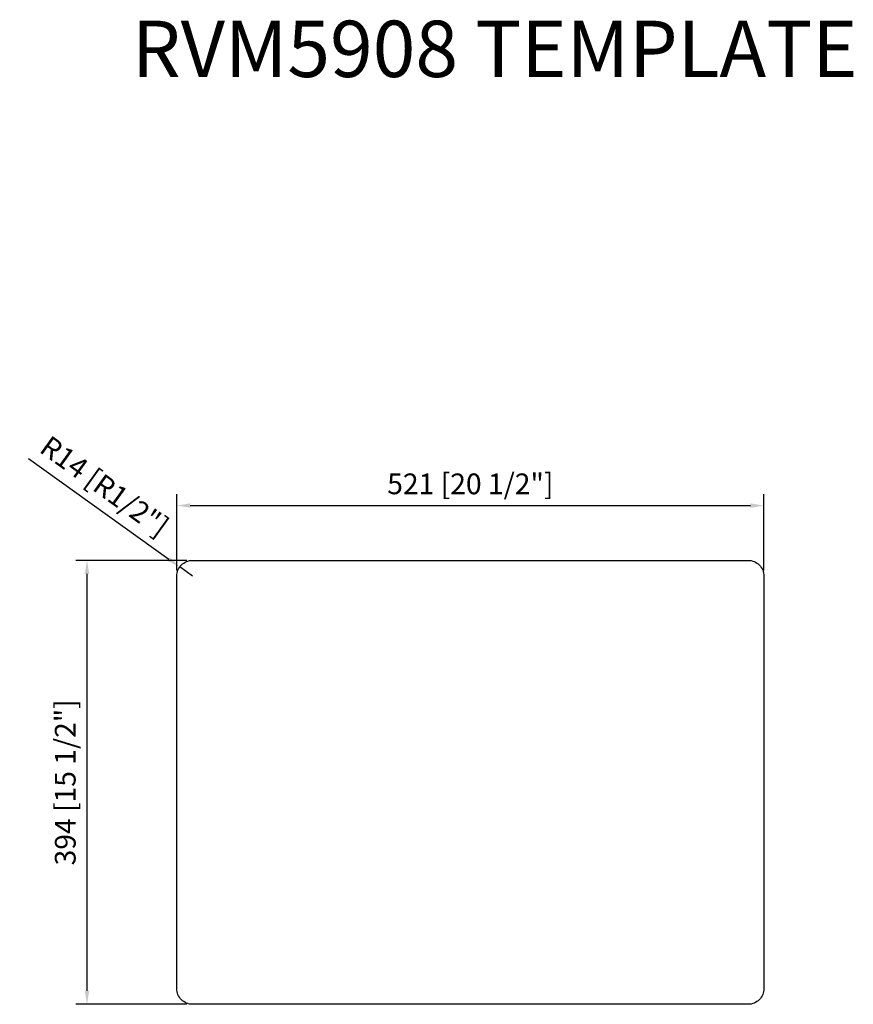
# Model space of a CAD drawing. Units: millimetres. Extents: x 320 to 1060, y 213 to 1087.
import ezdxf

# ---------------------------------------------------------------- set-up
doc = ezdxf.new("R2010")
doc.units = ezdxf.units.MM
doc.layers.add('外框线1', color=3, linetype='Continuous')
doc.layers.add('标注', color=1, linetype='Continuous', lineweight=9)
doc.layers.add('视口', color=17, linetype='Continuous', plot=False)
doc.styles.get("Standard").update_dxf_attribs({"font": 'arial.ttf'})
doc.styles.add('样式 1', font='txt')
doc.dimstyles.new('1-10', dxfattribs={"dimscale": 8, "dimtxt": 2.3, "dimasz": 1.5, "dimexe": 1.25, "dimexo": 0.625, "dimtad": 1, "dimdec": 1, "dimdsep": 46, "dimtxsty": 'Standard', "dimcen": 2.5, "dimadec": 0, "dimazin": 0, "dimtfac": 1, "dimtdec": 1, "dimtmove": 0, "dimatfit": 3, "dimfxl": 1, "dimarcsym": 0})

# ---------------------------------------------------------------- blocks, each defined once
blk = doc.blocks.new('*D65')
at = {"layer": 'Defpoints', "color": 0}
for p in [(462.14, 601.64), (473.51, 593.47)]:
    blk.add_point(p, dxfattribs=at)
at = {"layer": '标注', "color": 0, "lineweight": -2}
for p, q in [((328.07, 697.97), (452.39, 608.64)), ((473.51, 593.47), (462.14, 601.64))]:
    blk.add_line(p, q, dxfattribs=at)
at = {"layer": '标注', "color": 0}
blk.add_solid([(453.56, 610.27), (451.22, 607.02), (462.14, 601.64)], dxfattribs=at)
at = {"layer": '标注', "color": 0, "insert": (394.1, 671.35), "char_height": 18.4, "attachment_point": 5, "rotation": 324.30415}
blk.add_mtext('R14 [R1/2"]', dxfattribs=at)
blk = doc.blocks.new('*D66')
at = {"layer": 'Defpoints', "color": 0}
for p in [(980.51, 656.07), (459.51, 593.47), (980.51, 593.47)]:
    blk.add_point(p, dxfattribs=at)
at = {"layer": '标注', "color": 0, "lineweight": -2}
for p, q in [((459.51, 598.47), (459.51, 666.07)), ((980.51, 598.47), (980.51, 666.07)), ((471.51, 656.07), (968.51, 656.07))]:
    blk.add_line(p, q, dxfattribs=at)
at = {"layer": '标注', "color": 0}
for points in [[(471.51, 658.07), (471.51, 654.07), (459.51, 656.07)], [(968.51, 658.07), (968.51, 654.07), (980.51, 656.07)]]:
    blk.add_solid(points, dxfattribs=at)
at = {"layer": '标注', "color": 0, "insert": (720.01, 672.98), "char_height": 18.4, "attachment_point": 5}
blk.add_mtext('521 [20 1/2"]', dxfattribs=at)
blk = doc.blocks.new('*D67')
at = {"layer": 'Defpoints', "color": 0}
for p in [(473.51, 607.47), (379.9, 213.47), (473.51, 213.47)]:
    blk.add_point(p, dxfattribs=at)
at = {"layer": '标注', "color": 0, "lineweight": -2}
for p, q in [((468.51, 607.47), (369.9, 607.47)), ((379.9, 595.47), (379.9, 225.47)), ((468.51, 213.47), (369.9, 213.47))]:
    blk.add_line(p, q, dxfattribs=at)
at = {"layer": '标注', "color": 0}
for points in [[(377.9, 595.47), (381.9, 595.47), (379.9, 607.47)], [(377.9, 225.47), (381.9, 225.47), (379.9, 213.47)]]:
    blk.add_solid(points, dxfattribs=at)
at = {"layer": '标注', "color": 0, "insert": (362.99, 410.47), "char_height": 18.4, "attachment_point": 5, "rotation": 90}
blk.add_mtext('394 [15 1/2"]', dxfattribs=at)

msp = doc.modelspace()

# ---------------------------------------------------------------- linework, layer by layer
at = {"layer": '外框线1', "color": 3}
msp.add_lwpolyline([(473.51, 607.47), (966.51, 607.47, -0.414214), (980.51, 593.47), (980.51, 227.47, -0.414214), (966.51, 213.47), (473.51, 213.47, -0.414214), (459.51, 227.47), (459.51, 593.47, -0.414214)], format="xyb", close=True, dxfattribs=at)

# ---------------------------------------------------------------- texts
at = {"layer": '视口', "color": 3, "style": '样式 1'}
msp.add_text('RVM5908 TEMPLATE', height=50, dxfattribs=at).set_placement((419.75, 1036.42))

# ---------------------------------------------------------------- dimensions: what is measured, and where the dimension line sits
at = {"layer": '标注'}
dim = msp.add_radius_dim(center=(473.51, 593.47), mpoint=(462.14, 601.64), dimstyle='1-10', dxfattribs=at)
dim.commit()
dim.dimension.update_dxf_attribs({"geometry": '*D65', "text_midpoint": (384.23, 657.62), "dimtype": 164})
dim = msp.add_linear_dim(base=(980.51, 656.07), p1=(459.51, 593.47), p2=(980.51, 593.47), dimstyle='1-10', dxfattribs=at)
dim.commit()
dim.dimension.update_dxf_attribs({"geometry": '*D66', "text_midpoint": (720.01, 672.98)})
dim = msp.add_linear_dim(base=(379.9, 213.47), p1=(473.51, 607.47), p2=(473.51, 213.47), angle=90, dimstyle='1-10', dxfattribs=at)
dim.commit()
dim.dimension.update_dxf_attribs({"geometry": '*D67', "text_midpoint": (362.99, 410.47)})

doc.saveas('drawing.dxf')
